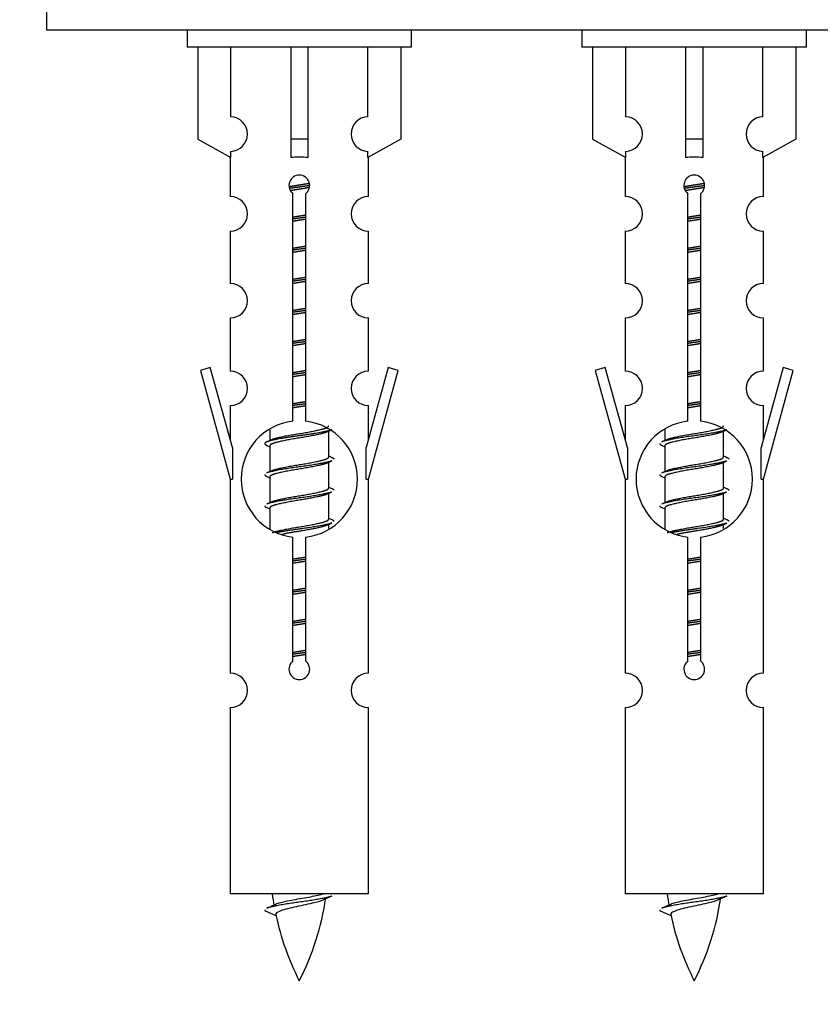
# Model space of a CAD drawing. Units: millimetres. Extents: x 0 to 1507, y 0 to 2756.
# Drawn here: x 1046 to 1093, y 2413 to 2470 of the extents above; entities that cross this region are included whole.
import ezdxf
from ezdxf import colors
from ezdxf.entities.mleader import LeaderData, LeaderLine
from ezdxf.math import Vec2, Vec3

# ---------------------------------------------------------------- set-up
doc = ezdxf.new("R2010")
doc.units = ezdxf.units.MM
doc.layers.add('DV2_Défaut', color=7, linetype='Continuous')
doc.layers.add('Défaut', color=7, linetype='Continuous')

# ---------------------------------------------------------------- blocks, each defined once
blk = doc.blocks.new('_DOT')
at = {"color": 0}
blk.add_line((0, 0), (-1, 0), dxfattribs=at)
at = {"color": 0, "const_width": 0.333}
blk.add_lwpolyline([(-0.1665, 0, 1), (0.1665, 0, 1)], format="xyb", close=True, dxfattribs=at)
blk = doc.blocks.new('SE1')
at = {"layer": 'DV2_Défaut', "color": 7, "linetype": 'Continuous'}
for p, q in [((1047.893, 2474.879), (1047.893, 2469.879)), ((1122.893, 2469.879), (1047.893, 2469.879)), ((1056.03, 2469.879), (1056.03, 2468.879)), ((1069.03, 2468.879), (1069.03, 2469.879)), ((1078.893, 2469.879), (1078.893, 2468.879)), ((1091.893, 2468.879), (1091.893, 2469.879)), ((1069.03, 2468.879), (1056.03, 2468.879)), ((1056.649, 2468.879), (1056.649, 2463.553)), ((1058.562, 2464.857), (1058.562, 2468.879)), ((1062.03, 2468.879), (1062.03, 2463.553)), ((1063.03, 2468.879), (1063.03, 2463.553)), ((1066.499, 2464.857), (1066.499, 2468.879)), ((1068.411, 2468.879), (1068.411, 2463.553)), ((1091.893, 2468.879), (1078.893, 2468.879)), ((1079.512, 2468.879), (1079.512, 2463.553)), ((1081.425, 2464.857), (1081.425, 2468.879)), ((1084.893, 2468.879), (1084.893, 2463.553)), ((1085.893, 2468.879), (1085.893, 2463.553)), ((1089.362, 2464.857), (1089.362, 2468.879)), ((1091.274, 2468.879), (1091.274, 2463.553)), ((1056.649, 2463.553), (1058.562, 2462.5)), ((1063.03, 2463.553), (1062.03, 2463.553)), ((1062.03, 2463.553), (1062.03, 2462.5)), ((1063.03, 2463.553), (1063.03, 2462.5)), ((1068.411, 2463.553), (1066.499, 2462.5)), ((1079.512, 2463.553), (1081.425, 2462.5)), ((1085.893, 2463.553), (1084.893, 2463.553)), ((1084.893, 2463.553), (1084.893, 2462.5)), ((1085.893, 2463.553), (1085.893, 2462.5)), ((1091.274, 2463.553), (1089.362, 2462.5)), ((1058.53, 2462.518), (1058.53, 2460.237)), ((1058.562, 2462.5), (1058.562, 2462.858)), ((1066.499, 2462.5), (1066.499, 2462.858)), ((1066.53, 2460.237), (1066.53, 2462.518)), ((1081.393, 2462.518), (1081.393, 2460.237)), ((1081.425, 2462.5), (1081.425, 2462.858)), ((1089.362, 2462.5), (1089.362, 2462.858)), ((1089.393, 2460.237), (1089.393, 2462.518)), ((1062.165, 2447.229), (1062.165, 2460.403)), ((1062.896, 2460.403), (1062.896, 2447.229)), ((1085.028, 2447.229), (1085.028, 2460.403)), ((1085.759, 2460.403), (1085.759, 2447.229)), ((1058.53, 2458.238), (1058.53, 2455.209)), ((1066.53, 2455.209), (1066.53, 2458.238)), ((1081.393, 2458.238), (1081.393, 2455.209)), ((1089.393, 2455.209), (1089.393, 2458.238)), ((1058.53, 2453.21), (1058.53, 2450.135)), ((1066.53, 2450.135), (1066.53, 2453.21)), ((1081.393, 2453.21), (1081.393, 2450.135)), ((1089.393, 2450.135), (1089.393, 2453.21)), ((1057.379, 2450.337), (1056.804, 2450.17)), ((1056.804, 2450.17), (1058.53, 2443.879)), ((1058.657, 2445.705), (1057.379, 2450.337)), ((1067.681, 2450.337), (1066.403, 2445.705)), ((1066.53, 2443.879), (1068.256, 2450.17)), ((1068.256, 2450.17), (1067.681, 2450.337)), ((1080.243, 2450.337), (1079.667, 2450.17)), ((1079.667, 2450.17), (1081.393, 2443.879)), ((1081.52, 2445.705), (1080.243, 2450.337)), ((1090.544, 2450.337), (1089.266, 2445.705)), ((1089.393, 2443.879), (1091.119, 2450.17)), ((1091.119, 2450.17), (1090.544, 2450.337)), ((1058.53, 2448.136), (1058.53, 2446.165)), ((1066.53, 2446.165), (1066.53, 2448.136)), ((1081.393, 2448.136), (1081.393, 2446.165)), ((1089.393, 2446.165), (1089.393, 2448.136)), ((1060.83, 2446.73), (1060.83, 2446.122)), ((1064.089, 2446.593), (1064.408, 2446.736)), ((1064.23, 2445.166), (1064.23, 2446.656)), ((1083.693, 2446.73), (1083.693, 2446.122)), ((1086.952, 2446.593), (1087.271, 2446.736)), ((1087.093, 2445.166), (1087.093, 2446.656)), ((1058.657, 2445.705), (1058.657, 2443.879)), ((1060.652, 2445.836), (1060.83, 2445.756)), ((1060.83, 2445.813), (1060.83, 2444.322)), ((1066.403, 2443.879), (1066.403, 2445.705)), ((1081.52, 2445.705), (1081.52, 2443.879)), ((1083.516, 2445.836), (1083.693, 2445.756)), ((1083.693, 2445.813), (1083.693, 2444.322)), ((1089.266, 2443.879), (1089.266, 2445.705)), ((1064.089, 2444.793), (1064.408, 2444.936)), ((1064.23, 2443.366), (1064.23, 2444.856)), ((1086.952, 2444.793), (1087.271, 2444.936)), ((1087.093, 2443.366), (1087.093, 2444.856)), ((1058.53, 2443.879), (1058.657, 2443.879)), ((1058.53, 2443.879), (1058.53, 2432.65)), ((1060.652, 2444.036), (1060.83, 2443.956)), ((1060.83, 2444.013), (1060.83, 2442.522)), ((1066.403, 2443.879), (1066.53, 2443.879)), ((1066.53, 2432.65), (1066.53, 2443.879)), ((1081.393, 2443.879), (1081.52, 2443.879)), ((1081.393, 2443.879), (1081.393, 2432.65)), ((1083.516, 2444.036), (1083.693, 2443.956)), ((1083.693, 2444.013), (1083.693, 2442.522)), ((1089.266, 2443.879), (1089.393, 2443.879)), ((1089.393, 2432.65), (1089.393, 2443.879)), ((1064.089, 2442.993), (1064.408, 2443.136)), ((1086.952, 2442.993), (1087.271, 2443.136)), ((1064.23, 2441.566), (1064.23, 2443.056)), ((1087.093, 2441.566), (1087.093, 2443.056)), ((1060.652, 2442.236), (1060.83, 2442.156)), ((1060.83, 2442.213), (1060.83, 2441.008)), ((1083.516, 2442.236), (1083.693, 2442.156)), ((1083.693, 2442.213), (1083.693, 2441.008)), ((1064.089, 2441.193), (1064.408, 2441.336)), ((1064.23, 2441.029), (1064.23, 2441.256)), ((1086.952, 2441.193), (1087.271, 2441.336)), ((1087.093, 2441.029), (1087.093, 2441.256)), ((1062.165, 2433.355), (1062.165, 2440.53)), ((1062.896, 2440.53), (1062.896, 2433.355)), ((1085.028, 2433.355), (1085.028, 2440.53)), ((1085.759, 2440.53), (1085.759, 2433.355)), ((1058.53, 2430.651), (1058.53, 2419.879)), ((1066.53, 2419.879), (1066.53, 2430.651)), ((1081.393, 2430.651), (1081.393, 2419.879)), ((1089.393, 2419.879), (1089.393, 2430.651)), ((1066.53, 2419.879), (1058.53, 2419.879)), ((1089.393, 2419.879), (1081.393, 2419.879)), ((1060.561, 2418.889), (1061.178, 2418.625)), ((1083.424, 2418.889), (1084.041, 2418.625))]:
    blk.add_line(p, q, dxfattribs=at)
for centre, radius, start, end in [((1058.53, 2463.857), 1, 271.7978, 88.2022), ((1066.53, 2463.857), 1, 91.7978, 268.2022), ((1081.393, 2463.857), 1, 271.7978, 88.2022), ((1089.393, 2463.857), 1, 91.7978, 268.2022), ((1062.53, 2460.879), 0.6, 307.5089, 232.4911), ((1085.393, 2460.879), 0.6, 307.5089, 232.4911), ((1058.53, 2459.237), 1, 270.0001, 90.0001), ((1066.53, 2459.237), 1, 89.9999, 269.9999), ((1081.393, 2459.237), 1, 270.0001, 90.0001), ((1089.393, 2459.237), 1, 89.9999, 269.9999), ((1058.53, 2454.209), 1, 270.0001, 90.0001), ((1066.53, 2454.209), 1, 89.9999, 269.9999), ((1081.393, 2454.209), 1, 270.0001, 90.0001), ((1089.393, 2454.209), 1, 89.9999, 269.9999), ((1058.53, 2449.135), 1, 270.0001, 90.0001), ((1066.53, 2449.135), 1, 89.9999, 269.9999), ((1081.393, 2449.135), 1, 270.0001, 90.0001), ((1089.393, 2449.135), 1, 89.9999, 269.9999), ((1062.53, 2443.879), 3.369, 96.2248, 263.7752), ((1062.53, 2443.879), 3.369, 276.2248, 83.7752), ((1085.393, 2443.879), 3.369, 96.2248, 263.7752), ((1085.393, 2443.879), 3.369, 276.2248, 83.7752), ((1042.94, 2485.892), 43.609, 293.9637, 294.4188), ((1065.804, 2485.892), 43.609, 293.9637, 294.4188), ((1082.012, 2484.84), 43.426, 245.8276, 246.0846), ((1104.875, 2484.84), 43.426, 245.8276, 246.0846), ((1042.94, 2484.092), 43.609, 293.9637, 294.4188), ((1065.804, 2484.092), 43.609, 293.9637, 294.4188), ((1082.012, 2483.04), 43.426, 245.8276, 246.0846), ((1104.875, 2483.04), 43.426, 245.8276, 246.0846), ((1042.94, 2482.292), 43.609, 293.9637, 294.4188), ((1065.804, 2482.292), 43.609, 293.9637, 294.4188), ((1082.012, 2481.24), 43.426, 245.8276, 246.0846), ((1104.875, 2481.24), 43.426, 245.8276, 246.0846), ((1062.53, 2432.879), 0.6, 127.5089, 52.4911), ((1085.393, 2432.879), 0.6, 127.5089, 52.4911), ((1058.53, 2431.65), 1, 270.0001, 90.0001), ((1066.53, 2431.65), 1, 89.9999, 269.9999), ((1081.393, 2431.65), 1, 270.0001, 90.0001), ((1089.393, 2431.65), 1, 89.9999, 269.9999), ((1076.285, 2421.886), 15.455, 187.4607, 190.1512), ((1099.148, 2421.886), 15.455, 187.4607, 190.1512), ((1044.706, 2454.991), 39.327, 293.9221, 294.8395), ((1048.775, 2421.886), 15.455, 332.8736, 351.6378), ((1076.282, 2392.84), 29.401, 113.8205, 114.941), ((1067.569, 2454.991), 39.327, 293.9221, 294.8395), ((1071.638, 2421.886), 15.455, 332.8736, 351.6378), ((1099.145, 2392.84), 29.401, 113.8205, 114.941), ((1076.285, 2421.886), 15.455, 192.0254, 207.1264), ((1099.148, 2421.886), 15.455, 192.0254, 207.1264)]:
    blk.add_arc(centre, radius, start, end, dxfattribs=at)
for centre in [(1062.53, 2460.316), (1085.393, 2460.316)]:
    blk.add_ellipse(centre, major_axis=(4, 0), ratio=0.550336, start_param=1.445468, end_param=1.696124, dxfattribs=at)
for points, weights, knots in [([(1061.938, 2460.816), (1062.225, 2460.869), (1062.53, 2460.916), (1062.83, 2460.962), (1063.111, 2461.014)], [0.939613556073, 0.954040621114, 1, 0.954945646648, 0.940193974749], [0, 0, 0, 0.5049719, 0.5049719, 1, 1, 1]), ([(1063.136, 2460.875), (1062.84, 2460.83), (1062.53, 2460.789), (1062.235, 2460.751), (1061.952, 2460.708)], [0.943994856981, 0.960135845087, 1, 0.961928908056, 0.945494873924], [0, 0, 0, 0.511504, 0.511504, 1, 1, 1]), ([(1084.801, 2460.816), (1085.088, 2460.869), (1085.393, 2460.916), (1085.693, 2460.962), (1085.974, 2461.014)], [0.939613556073, 0.954040621114, 1, 0.954945646648, 0.940193974749], [0, 0, 0, 0.504972, 0.504972, 1, 1, 1]), ([(1085.999, 2460.875), (1085.703, 2460.83), (1085.393, 2460.789), (1085.098, 2460.751), (1084.815, 2460.708)], [0.943994856981, 0.960135845087, 1, 0.961928908056, 0.945494873924], [0, 0, 0, 0.511504, 0.511504, 1, 1, 1]), ([(1063.115, 2460.761), (1062.832, 2460.709), (1062.53, 2460.663), (1062.264, 2460.622), (1062.011, 2460.576)], [0.939984768291, 0.954623807608, 1, 0.959750653178, 0.943685143671], [0, 0, 0, 0.529938, 0.529938, 1, 1, 1]), ([(1085.978, 2460.761), (1085.695, 2460.709), (1085.393, 2460.663), (1085.127, 2460.622), (1084.874, 2460.576)], [0.939984768291, 0.954623807608, 1, 0.959750653178, 0.943685143671], [0, 0, 0, 0.529938, 0.529938, 1, 1, 1]), ([(1062.158, 2459.055), (1062.342, 2459.087), (1062.53, 2459.116), (1062.719, 2459.145), (1062.903, 2459.176)], [0.954711593229, 0.971138154054, 1, 0.971138154054, 0.954711593229], [0, 0, 0, 0.5, 0.5, 1, 1, 1]), ([(1085.021, 2459.055), (1085.205, 2459.087), (1085.393, 2459.116), (1085.582, 2459.145), (1085.766, 2459.176)], [0.954711593229, 0.971138154054, 1, 0.971138154054, 0.954711593229], [0, 0, 0, 0.5, 0.5, 1, 1, 1]), ([(1062.903, 2459.04), (1062.718, 2459.014), (1062.53, 2458.989), (1062.342, 2458.965), (1062.158, 2458.938)], [0.959880202632, 0.975436531063, 1, 0.975436531063, 0.959880202632], [0, 0, 0, 0.5, 0.5, 1, 1, 1]), ([(1062.903, 2458.923), (1062.719, 2458.892), (1062.53, 2458.863), (1062.342, 2458.834), (1062.158, 2458.802)], [0.954711593229, 0.971138154054, 1, 0.971138154054, 0.954711593229], [0, 0, 0, 0.5, 0.5, 1, 1, 1]), ([(1085.766, 2459.04), (1085.581, 2459.014), (1085.393, 2458.989), (1085.205, 2458.965), (1085.021, 2458.938)], [0.959880202632, 0.975436531063, 1, 0.975436531063, 0.959880202632], [0, 0, 0, 0.5, 0.5, 1, 1, 1]), ([(1085.766, 2458.923), (1085.582, 2458.892), (1085.393, 2458.863), (1085.205, 2458.834), (1085.021, 2458.802)], [0.954711593229, 0.971138154054, 1, 0.971138154054, 0.954711593229], [0, 0, 0, 0.5, 0.5, 1, 1, 1]), ([(1062.158, 2457.255), (1062.342, 2457.287), (1062.53, 2457.316), (1062.719, 2457.345), (1062.903, 2457.376)], [0.954711593229, 0.971138154054, 1, 0.971138154054, 0.954711593229], [0, 0, 0, 0.5, 0.5, 1, 1, 1]), ([(1062.903, 2457.24), (1062.718, 2457.214), (1062.53, 2457.189), (1062.342, 2457.165), (1062.158, 2457.138)], [0.959880202632, 0.975436531063, 1, 0.975436531063, 0.959880202632], [0, 0, 0, 0.5, 0.5, 1, 1, 1]), ([(1062.903, 2457.123), (1062.719, 2457.092), (1062.53, 2457.063), (1062.342, 2457.034), (1062.158, 2457.002)], [0.954711593229, 0.971138154054, 1, 0.971138154054, 0.954711593229], [0, 0, 0, 0.5, 0.5, 1, 1, 1]), ([(1085.021, 2457.255), (1085.205, 2457.287), (1085.393, 2457.316), (1085.582, 2457.345), (1085.766, 2457.376)], [0.954711593229, 0.971138154054, 1, 0.971138154054, 0.954711593229], [0, 0, 0, 0.5, 0.5, 1, 1, 1]), ([(1085.766, 2457.24), (1085.581, 2457.214), (1085.393, 2457.189), (1085.205, 2457.165), (1085.021, 2457.138)], [0.959880202632, 0.975436531063, 1, 0.975436531063, 0.959880202632], [0, 0, 0, 0.5, 0.5, 1, 1, 1]), ([(1085.766, 2457.123), (1085.582, 2457.092), (1085.393, 2457.063), (1085.205, 2457.034), (1085.021, 2457.002)], [0.954711593229, 0.971138154054, 1, 0.971138154054, 0.954711593229], [0, 0, 0, 0.5, 0.5, 1, 1, 1]), ([(1062.158, 2455.455), (1062.342, 2455.487), (1062.53, 2455.516), (1062.719, 2455.545), (1062.903, 2455.576)], [0.954711593229, 0.971138154054, 1, 0.971138154054, 0.954711593229], [0, 0, 0, 0.5, 0.5, 1, 1, 1]), ([(1062.903, 2455.44), (1062.718, 2455.414), (1062.53, 2455.389), (1062.342, 2455.365), (1062.158, 2455.338)], [0.959880202632, 0.975436531063, 1, 0.975436531063, 0.959880202632], [0, 0, 0, 0.5, 0.5, 1, 1, 1]), ([(1062.903, 2455.323), (1062.719, 2455.292), (1062.53, 2455.263), (1062.342, 2455.234), (1062.158, 2455.202)], [0.954711593229, 0.971138154054, 1, 0.971138154054, 0.954711593229], [0, 0, 0, 0.5, 0.5, 1, 1, 1]), ([(1085.021, 2455.455), (1085.205, 2455.487), (1085.393, 2455.516), (1085.582, 2455.545), (1085.766, 2455.576)], [0.954711593229, 0.971138154054, 1, 0.971138154054, 0.954711593229], [0, 0, 0, 0.5, 0.5, 1, 1, 1]), ([(1085.766, 2455.44), (1085.581, 2455.414), (1085.393, 2455.389), (1085.205, 2455.365), (1085.021, 2455.338)], [0.959880202632, 0.975436531063, 1, 0.975436531063, 0.959880202632], [0, 0, 0, 0.5, 0.5, 1, 1, 1]), ([(1085.766, 2455.323), (1085.582, 2455.292), (1085.393, 2455.263), (1085.205, 2455.234), (1085.021, 2455.202)], [0.954711593229, 0.971138154054, 1, 0.971138154054, 0.954711593229], [0, 0, 0, 0.5, 0.5, 1, 1, 1]), ([(1062.158, 2453.655), (1062.342, 2453.687), (1062.53, 2453.716), (1062.719, 2453.745), (1062.903, 2453.776)], [0.954711593229, 0.971138154054, 1, 0.971138154054, 0.954711593229], [0, 0, 0, 0.5, 0.5, 1, 1, 1]), ([(1062.903, 2453.64), (1062.718, 2453.614), (1062.53, 2453.589), (1062.342, 2453.565), (1062.158, 2453.538)], [0.959880202632, 0.975436531063, 1, 0.975436531063, 0.959880202632], [0, 0, 0, 0.5, 0.5, 1, 1, 1]), ([(1062.903, 2453.523), (1062.719, 2453.492), (1062.53, 2453.463), (1062.342, 2453.434), (1062.158, 2453.402)], [0.954711593229, 0.971138154054, 1, 0.971138154054, 0.954711593229], [0, 0, 0, 0.5, 0.5, 1, 1, 1]), ([(1085.021, 2453.655), (1085.205, 2453.687), (1085.393, 2453.716), (1085.582, 2453.745), (1085.766, 2453.776)], [0.954711593229, 0.971138154054, 1, 0.971138154054, 0.954711593229], [0, 0, 0, 0.5, 0.5, 1, 1, 1]), ([(1085.766, 2453.64), (1085.581, 2453.614), (1085.393, 2453.589), (1085.205, 2453.565), (1085.021, 2453.538)], [0.959880202632, 0.975436531063, 1, 0.975436531063, 0.959880202632], [0, 0, 0, 0.5, 0.5, 1, 1, 1]), ([(1085.766, 2453.523), (1085.582, 2453.492), (1085.393, 2453.463), (1085.205, 2453.434), (1085.021, 2453.402)], [0.954711593229, 0.971138154054, 1, 0.971138154054, 0.954711593229], [0, 0, 0, 0.5, 0.5, 1, 1, 1]), ([(1062.158, 2451.855), (1062.342, 2451.887), (1062.53, 2451.916), (1062.719, 2451.945), (1062.903, 2451.976)], [0.954711593229, 0.971138154054, 1, 0.971138154054, 0.954711593229], [0, 0, 0, 0.5, 0.5, 1, 1, 1]), ([(1062.903, 2451.84), (1062.718, 2451.814), (1062.53, 2451.789), (1062.342, 2451.765), (1062.158, 2451.738)], [0.959880202632, 0.975436531063, 1, 0.975436531063, 0.959880202632], [0, 0, 0, 0.5, 0.5, 1, 1, 1]), ([(1062.903, 2451.723), (1062.719, 2451.692), (1062.53, 2451.663), (1062.342, 2451.634), (1062.158, 2451.602)], [0.954711593229, 0.971138154054, 1, 0.971138154054, 0.954711593229], [0, 0, 0, 0.5, 0.5, 1, 1, 1]), ([(1085.021, 2451.855), (1085.205, 2451.887), (1085.393, 2451.916), (1085.582, 2451.945), (1085.766, 2451.976)], [0.954711593229, 0.971138154054, 1, 0.971138154054, 0.954711593229], [0, 0, 0, 0.5, 0.5, 1, 1, 1]), ([(1085.766, 2451.84), (1085.581, 2451.814), (1085.393, 2451.789), (1085.205, 2451.765), (1085.021, 2451.738)], [0.959880202632, 0.975436531063, 1, 0.975436531063, 0.959880202632], [0, 0, 0, 0.5, 0.5, 1, 1, 1]), ([(1085.766, 2451.723), (1085.582, 2451.692), (1085.393, 2451.663), (1085.205, 2451.634), (1085.021, 2451.602)], [0.954711593229, 0.971138154054, 1, 0.971138154054, 0.954711593229], [0, 0, 0, 0.5, 0.5, 1, 1, 1]), ([(1062.158, 2450.055), (1062.342, 2450.087), (1062.53, 2450.116), (1062.719, 2450.145), (1062.903, 2450.176)], [0.954711593229, 0.971138154054, 1, 0.971138154054, 0.954711593229], [0, 0, 0, 0.5, 0.5, 1, 1, 1]), ([(1062.903, 2450.04), (1062.718, 2450.014), (1062.53, 2449.989), (1062.342, 2449.965), (1062.158, 2449.938)], [0.959880202632, 0.975436531063, 1, 0.975436531063, 0.959880202632], [0, 0, 0, 0.5, 0.5, 1, 1, 1]), ([(1085.021, 2450.055), (1085.205, 2450.087), (1085.393, 2450.116), (1085.582, 2450.145), (1085.766, 2450.176)], [0.954711593229, 0.971138154054, 1, 0.971138154054, 0.954711593229], [0, 0, 0, 0.5, 0.5, 1, 1, 1]), ([(1085.766, 2450.04), (1085.581, 2450.014), (1085.393, 2449.989), (1085.205, 2449.965), (1085.021, 2449.938)], [0.959880202632, 0.975436531063, 1, 0.975436531063, 0.959880202632], [0, 0, 0, 0.5, 0.5, 1, 1, 1]), ([(1062.903, 2449.923), (1062.719, 2449.892), (1062.53, 2449.863), (1062.342, 2449.834), (1062.158, 2449.802)], [0.954711593229, 0.971138154054, 1, 0.971138154054, 0.954711593229], [0, 0, 0, 0.5, 0.5, 1, 1, 1]), ([(1085.766, 2449.923), (1085.582, 2449.892), (1085.393, 2449.863), (1085.205, 2449.834), (1085.021, 2449.802)], [0.954711593229, 0.971138154054, 1, 0.971138154054, 0.954711593229], [0, 0, 0, 0.5, 0.5, 1, 1, 1]), ([(1062.158, 2448.255), (1062.342, 2448.287), (1062.53, 2448.316), (1062.719, 2448.345), (1062.903, 2448.376)], [0.954711593229, 0.971138154054, 1, 0.971138154054, 0.954711593229], [0, 0, 0, 0.5, 0.5, 1, 1, 1]), ([(1085.021, 2448.255), (1085.205, 2448.287), (1085.393, 2448.316), (1085.582, 2448.345), (1085.766, 2448.376)], [0.954711593229, 0.971138154054, 1, 0.971138154054, 0.954711593229], [0, 0, 0, 0.5, 0.5, 1, 1, 1]), ([(1062.903, 2448.24), (1062.718, 2448.214), (1062.53, 2448.189), (1062.342, 2448.165), (1062.158, 2448.138)], [0.959880202632, 0.975436531063, 1, 0.975436531063, 0.959880202632], [0, 0, 0, 0.5, 0.5, 1, 1, 1]), ([(1062.903, 2448.123), (1062.719, 2448.092), (1062.53, 2448.063), (1062.342, 2448.034), (1062.158, 2448.002)], [0.954711593229, 0.971138154054, 1, 0.971138154054, 0.954711593229], [0, 0, 0, 0.5, 0.5, 1, 1, 1]), ([(1085.766, 2448.24), (1085.581, 2448.214), (1085.393, 2448.189), (1085.205, 2448.165), (1085.021, 2448.138)], [0.959880202632, 0.975436531063, 1, 0.975436531063, 0.959880202632], [0, 0, 0, 0.5, 0.5, 1, 1, 1]), ([(1085.766, 2448.123), (1085.582, 2448.092), (1085.393, 2448.063), (1085.205, 2448.034), (1085.021, 2448.002)], [0.954711593229, 0.971138154054, 1, 0.971138154054, 0.954711593229], [0, 0, 0, 0.5, 0.5, 1, 1, 1]), ([(1064.406, 2446.735), (1064.347, 2446.711), (1064.262, 2446.689), (1063.685, 2446.539), (1062.53, 2446.389), (1061.376, 2446.239), (1060.798, 2446.089), (1060.329, 2445.967), (1060.655, 2445.835)], [0.962852408417, 0.97772155243, 1, 0.866025403784, 1, 0.866025403784, 1, 0.888253018409, 0.962920301125], [0, 0, 0, 0.055423, 0.055423, 0.388714, 0.388714, 0.722005, 0.722005, 1, 1, 1]), ([(1064.091, 2446.594), (1064.052, 2446.578), (1064.003, 2446.563), (1063.512, 2446.413), (1062.53, 2446.263), (1061.549, 2446.113), (1061.058, 2445.963), (1060.83, 2445.893), (1060.83, 2445.813)], [0.972776584214, 0.984623505403, 1, 0.866025403784, 1, 0.866025403784, 1, 0.933012701892, 0.933012701892], [0, 0, 0, 0.043894, 0.043894, 0.426336, 0.426336, 0.808779, 0.808779, 1, 1, 1]), ([(1060.967, 2446.184), (1061.007, 2446.2), (1061.058, 2446.216), (1061.549, 2446.366), (1062.53, 2446.516), (1063.512, 2446.666), (1064.003, 2446.816), (1064.23, 2446.885), (1064.23, 2446.966)], [0.972032873102, 0.984138584193, 1, 0.866025403784, 1, 0.866025403784, 1, 0.933012701892, 0.933012701892], [0, 0, 0, 0.045215, 0.045215, 0.427129, 0.427129, 0.809043, 0.809043, 1, 1, 1]), ([(1087.269, 2446.735), (1087.21, 2446.711), (1087.125, 2446.689), (1086.548, 2446.539), (1085.393, 2446.389), (1084.239, 2446.239), (1083.661, 2446.089), (1083.576, 2446.067), (1083.517, 2446.043)], [0.962852408417, 0.97772155243, 1, 0.866025403784, 1, 0.866025403784, 1, 0.977713110418, 0.962841140698], [0, 0, 0, 0.0712877, 0.0712877, 0.4999865, 0.4999865, 0.9286853, 0.9286853, 1, 1, 1]), ([(1086.954, 2446.594), (1086.915, 2446.578), (1086.866, 2446.563), (1086.375, 2446.413), (1085.393, 2446.263), (1084.412, 2446.113), (1083.921, 2445.963), (1083.693, 2445.893), (1083.693, 2445.813)], [0.972776584214, 0.984623505403, 1, 0.866025403784, 1, 0.866025403784, 1, 0.933012701892, 0.933012701892], [0, 0, 0, 0.043894, 0.043894, 0.426336, 0.426336, 0.808779, 0.808779, 1, 1, 1]), ([(1083.83, 2446.184), (1083.87, 2446.2), (1083.921, 2446.216), (1084.412, 2446.366), (1085.393, 2446.516), (1086.375, 2446.666), (1086.866, 2446.816), (1087.093, 2446.885), (1087.093, 2446.966)], [0.972032873102, 0.984138584193, 1, 0.866025403784, 1, 0.866025403784, 1, 0.933012701892, 0.933012701892], [0, 0, 0, 0.045215, 0.045215, 0.427129, 0.427129, 0.809043, 0.809043, 1, 1, 1]), ([(1064.406, 2444.935), (1064.347, 2444.911), (1064.262, 2444.889), (1063.685, 2444.739), (1062.53, 2444.589), (1061.376, 2444.439), (1060.798, 2444.289), (1060.713, 2444.267), (1060.654, 2444.243)], [0.962852408417, 0.97772155243, 1, 0.866025403784, 1, 0.866025403784, 1, 0.977713110418, 0.962841140698], [0, 0, 0, 0.0712877, 0.0712877, 0.4999865, 0.4999865, 0.9286853, 0.9286853, 1, 1, 1]), ([(1060.967, 2444.384), (1061.007, 2444.4), (1061.058, 2444.416), (1061.549, 2444.566), (1062.53, 2444.716), (1063.512, 2444.866), (1064.003, 2445.016), (1064.23, 2445.085), (1064.23, 2445.166)], [0.972032873102, 0.984138584193, 1, 0.866025403784, 1, 0.866025403784, 1, 0.933012701892, 0.933012701892], [0, 0, 0, 0.045215, 0.045215, 0.427129, 0.427129, 0.809043, 0.809043, 1, 1, 1]), ([(1087.269, 2444.935), (1087.21, 2444.911), (1087.125, 2444.889), (1086.548, 2444.739), (1085.393, 2444.589), (1084.239, 2444.439), (1083.661, 2444.289), (1083.576, 2444.267), (1083.517, 2444.243)], [0.962852408417, 0.97772155243, 1, 0.866025403784, 1, 0.866025403784, 1, 0.977713110418, 0.962841140698], [0, 0, 0, 0.071288, 0.071288, 0.499986, 0.499986, 0.928685, 0.928685, 1, 1, 1]), ([(1083.83, 2444.384), (1083.87, 2444.4), (1083.921, 2444.416), (1084.412, 2444.566), (1085.393, 2444.716), (1086.375, 2444.866), (1086.866, 2445.016), (1087.093, 2445.085), (1087.093, 2445.166)], [0.972032873102, 0.984138584193, 1, 0.866025403784, 1, 0.866025403784, 1, 0.933012701892, 0.933012701892], [0, 0, 0, 0.045215, 0.045215, 0.427129, 0.427129, 0.809043, 0.809043, 1, 1, 1]), ([(1064.091, 2444.794), (1064.052, 2444.778), (1064.003, 2444.763), (1063.512, 2444.613), (1062.53, 2444.463), (1061.549, 2444.313), (1061.058, 2444.163), (1060.83, 2444.093), (1060.83, 2444.013)], [0.972776584214, 0.984623505403, 1, 0.866025403784, 1, 0.866025403784, 1, 0.933012701892, 0.933012701892], [0, 0, 0, 0.043894, 0.043894, 0.426336, 0.426336, 0.808779, 0.808779, 1, 1, 1]), ([(1086.954, 2444.794), (1086.915, 2444.778), (1086.866, 2444.763), (1086.375, 2444.613), (1085.393, 2444.463), (1084.412, 2444.313), (1083.921, 2444.163), (1083.693, 2444.093), (1083.693, 2444.013)], [0.972776584214, 0.984623505403, 1, 0.866025403784, 1, 0.866025403784, 1, 0.933012701892, 0.933012701892], [0, 0, 0, 0.043894, 0.043894, 0.426336, 0.426336, 0.808779, 0.808779, 1, 1, 1]), ([(1064.406, 2443.135), (1064.347, 2443.111), (1064.262, 2443.089), (1063.685, 2442.939), (1062.53, 2442.789), (1061.376, 2442.639), (1060.798, 2442.489), (1060.713, 2442.467), (1060.654, 2442.443)], [0.962852408417, 0.97772155243, 1, 0.866025403784, 1, 0.866025403784, 1, 0.977713110418, 0.962841140698], [0, 0, 0, 0.071288, 0.071288, 0.499986, 0.499986, 0.928685, 0.928685, 1, 1, 1]), ([(1060.967, 2442.584), (1061.007, 2442.6), (1061.058, 2442.616), (1061.549, 2442.766), (1062.53, 2442.916), (1063.512, 2443.066), (1064.003, 2443.216), (1064.23, 2443.285), (1064.23, 2443.366)], [0.972032873102, 0.984138584193, 1, 0.866025403784, 1, 0.866025403784, 1, 0.933012701892, 0.933012701892], [0, 0, 0, 0.045215, 0.045215, 0.427129, 0.427129, 0.809043, 0.809043, 1, 1, 1]), ([(1087.269, 2443.135), (1087.21, 2443.111), (1087.125, 2443.089), (1086.548, 2442.939), (1085.393, 2442.789), (1084.239, 2442.639), (1083.661, 2442.489), (1083.576, 2442.467), (1083.517, 2442.443)], [0.962852408417, 0.97772155243, 1, 0.866025403784, 1, 0.866025403784, 1, 0.977713110418, 0.962841140698], [0, 0, 0, 0.071288, 0.071288, 0.499986, 0.499986, 0.928685, 0.928685, 1, 1, 1]), ([(1083.83, 2442.584), (1083.87, 2442.6), (1083.921, 2442.616), (1084.412, 2442.766), (1085.393, 2442.916), (1086.375, 2443.066), (1086.866, 2443.216), (1087.093, 2443.285), (1087.093, 2443.366)], [0.972032873102, 0.984138584193, 1, 0.866025403784, 1, 0.866025403784, 1, 0.933012701892, 0.933012701892], [0, 0, 0, 0.045215, 0.045215, 0.427129, 0.427129, 0.809043, 0.809043, 1, 1, 1]), ([(1064.091, 2442.994), (1064.052, 2442.978), (1064.003, 2442.963), (1063.512, 2442.813), (1062.53, 2442.663), (1061.549, 2442.513), (1061.058, 2442.363), (1060.83, 2442.293), (1060.83, 2442.213)], [0.972776584214, 0.984623505403, 1, 0.866025403784, 1, 0.866025403784, 1, 0.933012701892, 0.933012701892], [0, 0, 0, 0.043894, 0.043894, 0.426336, 0.426336, 0.808779, 0.808779, 1, 1, 1]), ([(1086.954, 2442.994), (1086.915, 2442.978), (1086.866, 2442.963), (1086.375, 2442.813), (1085.393, 2442.663), (1084.412, 2442.513), (1083.921, 2442.363), (1083.693, 2442.293), (1083.693, 2442.213)], [0.972776584214, 0.984623505403, 1, 0.866025403784, 1, 0.866025403784, 1, 0.933012701892, 0.933012701892], [0, 0, 0, 0.043894, 0.043894, 0.426336, 0.426336, 0.808779, 0.808779, 1, 1, 1]), ([(1060.967, 2440.784), (1061.007, 2440.8), (1061.058, 2440.816), (1061.549, 2440.966), (1062.53, 2441.116), (1063.512, 2441.266), (1064.003, 2441.416), (1064.23, 2441.485), (1064.23, 2441.566)], [0.972032873102, 0.984138584193, 1, 0.866025403784, 1, 0.866025403784, 1, 0.933012701892, 0.933012701892], [0, 0, 0, 0.045215, 0.045215, 0.427129, 0.427129, 0.809043, 0.809043, 1, 1, 1]), ([(1083.83, 2440.784), (1083.87, 2440.8), (1083.921, 2440.816), (1084.412, 2440.966), (1085.393, 2441.116), (1086.375, 2441.266), (1086.866, 2441.416), (1087.093, 2441.485), (1087.093, 2441.566)], [0.972032873102, 0.984138584193, 1, 0.866025403784, 1, 0.866025403784, 1, 0.933012701892, 0.933012701892], [0, 0, 0, 0.045215, 0.045215, 0.427129, 0.427129, 0.809043, 0.809043, 1, 1, 1]), ([(1064.406, 2441.335), (1064.347, 2441.311), (1064.262, 2441.289), (1063.685, 2441.139), (1062.53, 2440.989), (1061.768, 2440.89), (1061.2, 2440.778)], [0.962852408417, 0.97772155243, 1, 0.866025403784, 1, 0.907383470239, 0.942818404372], [0, 0, 0, 0.089519, 0.089519, 0.627851, 0.627851, 1, 1, 1]), ([(1064.091, 2441.194), (1064.052, 2441.178), (1064.003, 2441.163), (1063.512, 2441.013), (1062.53, 2440.863), (1061.991, 2440.78), (1061.55, 2440.685)], [0.972776584214, 0.984623505403, 1, 0.866025403784, 1, 0.921611656357, 0.934953127062], [0, 0, 0, 0.067518, 0.067518, 0.655798, 0.655798, 1, 1, 1]), ([(1087.269, 2441.335), (1087.21, 2441.311), (1087.125, 2441.289), (1086.548, 2441.139), (1085.393, 2440.989), (1084.632, 2440.89), (1084.063, 2440.778)], [0.962852408417, 0.97772155243, 1, 0.866025403784, 1, 0.907383470239, 0.942818404372], [0, 0, 0, 0.089519, 0.089519, 0.627851, 0.627851, 1, 1, 1]), ([(1086.954, 2441.194), (1086.915, 2441.178), (1086.866, 2441.163), (1086.375, 2441.013), (1085.393, 2440.863), (1084.854, 2440.78), (1084.413, 2440.685)], [0.972776584214, 0.984623505403, 1, 0.866025403784, 1, 0.921611656357, 0.934953127062], [0, 0, 0, 0.067518, 0.067518, 0.655798, 0.655798, 1, 1, 1]), ([(1062.158, 2439.255), (1062.342, 2439.287), (1062.53, 2439.316), (1062.719, 2439.345), (1062.903, 2439.376)], [0.954711593229, 0.971138154054, 1, 0.971138154054, 0.954711593229], [0, 0, 0, 0.5, 0.5, 1, 1, 1]), ([(1062.903, 2439.24), (1062.718, 2439.214), (1062.53, 2439.189), (1062.342, 2439.165), (1062.158, 2439.138)], [0.959880202632, 0.975436531063, 1, 0.975436531063, 0.959880202632], [0, 0, 0, 0.5, 0.5, 1, 1, 1]), ([(1085.021, 2439.255), (1085.205, 2439.287), (1085.393, 2439.316), (1085.582, 2439.345), (1085.766, 2439.376)], [0.954711593228, 0.971138154054, 1, 0.971138154054, 0.954711593229], [0, 0, 0, 0.5, 0.5, 1, 1, 1]), ([(1085.766, 2439.24), (1085.581, 2439.214), (1085.393, 2439.189), (1085.205, 2439.165), (1085.021, 2439.138)], [0.959880202632, 0.975436531063, 1, 0.975436531063, 0.959880202632], [0, 0, 0, 0.5, 0.5, 1, 1, 1]), ([(1062.903, 2439.123), (1062.719, 2439.092), (1062.53, 2439.063), (1062.342, 2439.034), (1062.158, 2439.002)], [0.954711593229, 0.971138154054, 1, 0.971138154054, 0.954711593229], [0, 0, 0, 0.5, 0.5, 1, 1, 1]), ([(1085.766, 2439.123), (1085.582, 2439.092), (1085.393, 2439.063), (1085.205, 2439.034), (1085.021, 2439.002)], [0.954711593229, 0.971138154054, 1, 0.971138154054, 0.954711593228], [0, 0, 0, 0.5, 0.5, 1, 1, 1]), ([(1062.158, 2437.455), (1062.342, 2437.487), (1062.53, 2437.516), (1062.719, 2437.545), (1062.903, 2437.576)], [0.954711593229, 0.971138154054, 1, 0.971138154054, 0.954711593229], [0, 0, 0, 0.5, 0.5, 1, 1, 1]), ([(1062.903, 2437.44), (1062.718, 2437.414), (1062.53, 2437.389), (1062.342, 2437.365), (1062.158, 2437.338)], [0.959880202632, 0.975436531063, 1, 0.975436531063, 0.959880202632], [0, 0, 0, 0.5, 0.5, 1, 1, 1]), ([(1085.021, 2437.455), (1085.205, 2437.487), (1085.393, 2437.516), (1085.582, 2437.545), (1085.766, 2437.576)], [0.954711593228, 0.971138154054, 1, 0.971138154054, 0.954711593229], [0, 0, 0, 0.5, 0.5, 1, 1, 1]), ([(1085.766, 2437.44), (1085.581, 2437.414), (1085.393, 2437.389), (1085.205, 2437.365), (1085.021, 2437.338)], [0.959880202632, 0.975436531063, 1, 0.975436531063, 0.959880202632], [0, 0, 0, 0.5, 0.5, 1, 1, 1]), ([(1062.903, 2437.323), (1062.719, 2437.292), (1062.53, 2437.263), (1062.342, 2437.234), (1062.158, 2437.202)], [0.954711593229, 0.971138154054, 1, 0.971138154054, 0.954711593229], [0, 0, 0, 0.5, 0.5, 1, 1, 1]), ([(1085.766, 2437.323), (1085.582, 2437.292), (1085.393, 2437.263), (1085.205, 2437.234), (1085.021, 2437.202)], [0.954711593229, 0.971138154054, 1, 0.971138154054, 0.954711593228], [0, 0, 0, 0.5, 0.5, 1, 1, 1]), ([(1062.158, 2435.655), (1062.342, 2435.687), (1062.53, 2435.716), (1062.719, 2435.745), (1062.903, 2435.776)], [0.954711593229, 0.971138154054, 1, 0.971138154054, 0.954711593229], [0, 0, 0, 0.5, 0.5, 1, 1, 1]), ([(1085.021, 2435.655), (1085.205, 2435.687), (1085.393, 2435.716), (1085.582, 2435.745), (1085.766, 2435.776)], [0.954711593228, 0.971138154054, 1, 0.971138154054, 0.954711593229], [0, 0, 0, 0.5, 0.5, 1, 1, 1]), ([(1062.903, 2435.64), (1062.718, 2435.614), (1062.53, 2435.589), (1062.342, 2435.565), (1062.158, 2435.538)], [0.959880202632, 0.975436531063, 1, 0.975436531063, 0.959880202632], [0, 0, 0, 0.5, 0.5, 1, 1, 1]), ([(1062.903, 2435.523), (1062.719, 2435.492), (1062.53, 2435.463), (1062.342, 2435.434), (1062.158, 2435.402)], [0.954711593229, 0.971138154054, 1, 0.971138154054, 0.954711593229], [0, 0, 0, 0.5, 0.5, 1, 1, 1]), ([(1085.766, 2435.64), (1085.581, 2435.614), (1085.393, 2435.589), (1085.205, 2435.565), (1085.021, 2435.538)], [0.959880202632, 0.975436531063, 1, 0.975436531063, 0.959880202632], [0, 0, 0, 0.5, 0.5, 1, 1, 1]), ([(1085.766, 2435.523), (1085.582, 2435.492), (1085.393, 2435.463), (1085.205, 2435.434), (1085.021, 2435.402)], [0.954711593229, 0.971138154054, 1, 0.971138154054, 0.954711593228], [0, 0, 0, 0.5, 0.5, 1, 1, 1]), ([(1062.158, 2433.855), (1062.342, 2433.887), (1062.53, 2433.916), (1062.719, 2433.945), (1062.903, 2433.976)], [0.954711593229, 0.971138154054, 1, 0.971138154054, 0.954711593229], [0, 0, 0, 0.5, 0.5, 1, 1, 1]), ([(1062.903, 2433.84), (1062.718, 2433.814), (1062.53, 2433.789), (1062.342, 2433.765), (1062.158, 2433.738)], [0.959880202632, 0.975436531063, 1, 0.975436531063, 0.959880202632], [0, 0, 0, 0.5, 0.5, 1, 1, 1]), ([(1062.903, 2433.723), (1062.719, 2433.692), (1062.53, 2433.663), (1062.342, 2433.634), (1062.158, 2433.602)], [0.954711593229, 0.971138154054, 1, 0.971138154054, 0.954711593229], [0, 0, 0, 0.5, 0.5, 1, 1, 1]), ([(1085.021, 2433.855), (1085.205, 2433.887), (1085.393, 2433.916), (1085.582, 2433.945), (1085.766, 2433.976)], [0.954711593228, 0.971138154054, 1, 0.971138154054, 0.954711593229], [0, 0, 0, 0.5, 0.5, 1, 1, 1]), ([(1085.766, 2433.84), (1085.581, 2433.814), (1085.393, 2433.789), (1085.205, 2433.765), (1085.021, 2433.738)], [0.959880202632, 0.975436531063, 1, 0.975436531063, 0.959880202632], [0, 0, 0, 0.5, 0.5, 1, 1, 1]), ([(1085.766, 2433.723), (1085.582, 2433.692), (1085.393, 2433.663), (1085.205, 2433.634), (1085.021, 2433.602)], [0.954711593229, 0.971138154054, 1, 0.971138154054, 0.954711593228], [0, 0, 0, 0.5, 0.5, 1, 1, 1]), ([(1064.406, 2419.735), (1064.347, 2419.711), (1064.262, 2419.689), (1063.685, 2419.539), (1062.53, 2419.389), (1061.376, 2419.239), (1060.798, 2419.089), (1060.713, 2419.067), (1060.654, 2419.043)], [0.962852408417, 0.97772155243, 1, 0.866025403784, 1, 0.866025403784, 1, 0.977712975161, 0.962840960185], [0, 0, 0, 0.071288, 0.071288, 0.499986, 0.499986, 0.928685, 0.928685, 1, 1, 1]), ([(1087.269, 2419.735), (1087.21, 2419.711), (1087.125, 2419.689), (1086.548, 2419.539), (1085.393, 2419.389), (1084.239, 2419.239), (1083.661, 2419.089), (1083.576, 2419.067), (1083.517, 2419.043)], [0.962852408417, 0.97772155243, 1, 0.866025403784, 1, 0.866025403784, 1, 0.977712975161, 0.962840960185], [0, 0, 0, 0.071288, 0.071288, 0.499986, 0.499986, 0.928685, 0.928685, 1, 1, 1])]:
    blk.add_rational_spline(points, weights, degree=2, knots=knots, dxfattribs=at)
for points, weights in [([(1083.393, 2445.939), (1083.393, 2445.886), (1083.518, 2445.835)], [0.933012701892, 0.933012701892, 0.962920301125]), ([(1064.406, 2445.143), (1064.53, 2445.093), (1064.53, 2445.039)], [0.962902020678, 0.933012701892, 0.933012701892]), ([(1087.269, 2445.143), (1087.393, 2445.093), (1087.393, 2445.039)], [0.962902020678, 0.933012701892, 0.933012701892]), ([(1060.53, 2444.139), (1060.53, 2444.086), (1060.655, 2444.035)], [0.933012701892, 0.933012701892, 0.962920301125]), ([(1083.393, 2444.139), (1083.393, 2444.086), (1083.518, 2444.035)], [0.933012701892, 0.933012701892, 0.962920301125]), ([(1064.406, 2443.343), (1064.53, 2443.293), (1064.53, 2443.239)], [0.962902020678, 0.933012701892, 0.933012701892]), ([(1087.269, 2443.343), (1087.393, 2443.293), (1087.393, 2443.239)], [0.962902020678, 0.933012701892, 0.933012701892]), ([(1060.53, 2442.339), (1060.53, 2442.286), (1060.655, 2442.235)], [0.933012701892, 0.933012701892, 0.962920301125]), ([(1083.393, 2442.339), (1083.393, 2442.286), (1083.518, 2442.235)], [0.933012701892, 0.933012701892, 0.962920301125]), ([(1064.406, 2441.543), (1064.53, 2441.493), (1064.53, 2441.439)], [0.962902020678, 0.933012701892, 0.933012701892]), ([(1087.269, 2441.543), (1087.393, 2441.493), (1087.393, 2441.439)], [0.962902020678, 0.933012701892, 0.933012701892]), ([(1060.53, 2418.94), (1060.53, 2418.914), (1060.561, 2418.888)], [0.933012701895, 0.933012830749, 0.940142517854]), ([(1083.393, 2418.94), (1083.393, 2418.914), (1083.424, 2418.888)], [0.933012701895, 0.933012830749, 0.940142517854])]:
    blk.add_rational_spline(points, weights, degree=2, dxfattribs=at)
for points, knots in [([(1061.194, 2419.288), (1061.208, 2419.293), (1061.222, 2419.299), (1061.394, 2419.36), (1061.653, 2419.424), (1062.27, 2419.548), (1062.625, 2419.601), (1063.278, 2419.721), (1063.574, 2419.785), (1063.83, 2419.854), (1063.872, 2419.867), (1063.91, 2419.88)], [0, 0, 0, 0, 0.029349, 0.029349, 0.330025, 0.330025, 0.6307, 0.6307, 0.931376, 0.931376, 1, 1, 1, 1]), ([(1084.057, 2419.288), (1084.071, 2419.293), (1084.085, 2419.299), (1084.257, 2419.36), (1084.517, 2419.424), (1085.133, 2419.548), (1085.488, 2419.601), (1086.141, 2419.721), (1086.437, 2419.785), (1086.693, 2419.854), (1086.735, 2419.867), (1086.773, 2419.88)], [0, 0, 0, 0, 0.029349, 0.029349, 0.330025, 0.330025, 0.6307, 0.6307, 0.931376, 0.931376, 1, 1, 1, 1]), ([(1063.9, 2419.506), (1063.761, 2419.446), (1063.541, 2419.388), (1062.954, 2419.244), (1062.574, 2419.175), (1061.879, 2419.021), (1061.569, 2418.934), (1061.229, 2418.799), (1061.156, 2418.734), (1061.17, 2418.668)], [0, 0, 0, 0, 0.232487, 0.232487, 0.508217, 0.508217, 0.783948, 0.783948, 1, 1, 1, 1]), ([(1086.763, 2419.506), (1086.624, 2419.446), (1086.404, 2419.388), (1085.817, 2419.244), (1085.437, 2419.175), (1084.742, 2419.021), (1084.432, 2418.934), (1084.092, 2418.799), (1084.019, 2418.734), (1084.033, 2418.668)], [0, 0, 0, 0, 0.2324868, 0.2324868, 0.5082172, 0.5082172, 0.7839476, 0.7839476, 1, 1, 1, 1])]:
    blk.add_open_spline(points, degree=3, knots=knots, dxfattribs=at)

msp = doc.modelspace()

# ---------------------------------------------------------------- block references
at = {"layer": 'Défaut'}
msp.add_blockref('SE1', (0, 0), dxfattribs=at)

# ---------------------------------------------------------------- leaders
at = {"layer": 'Défaut', "color": 7, "linetype": 'Continuous'}
ml = msp.add_multileader_mtext('Standard', dxfattribs=at)
ml.set_content('{\\pxsm0.9;\\fSolid Edge ISO|b1||i0||c0|p34;\\W1.;24/07/2019\\P}', color=256)
ml.set_leader_properties()
ml.set_arrow_properties(name='DOT')
ml.build(insert=Vec2(0, 0))
ml.multileader.update_dxf_attribs({"leader_type": 0, "dogleg_length": 0, "arrow_head_size": 12})
ctx = ml.context
ctx.base_point, ctx.char_height, ctx.arrow_head_size, ctx.landing_gap_size = Vec3(1140.673, 2748.722), 12, 12, 4.2
notes = []
notes.append((ctx, [(0, (0, 0, 0), (0, 0), (1, 0), 1, [])]))
ctx.mtext.insert = Vec3(1142.673, 2754.842)
for ctx, leaders in notes:
    for number, flags, end, landing, length, lines in leaders:
        leader = LeaderData()
        leader.index, (leader.has_last_leader_line, leader.has_dogleg_vector, leader.attachment_direction) = number, flags
        leader.last_leader_point, leader.dogleg_vector, leader.dogleg_length = Vec3(end), Vec3(landing), length
        for number, points, colour, breaks in lines:
            line = LeaderLine()
            line.index, line.vertices, line.color, line.breaks = number, Vec3.list(points), colors.encode_raw_color(colour), breaks
            leader.lines.append(line)
        ctx.leaders.append(leader)

doc.saveas('drawing.dxf')
